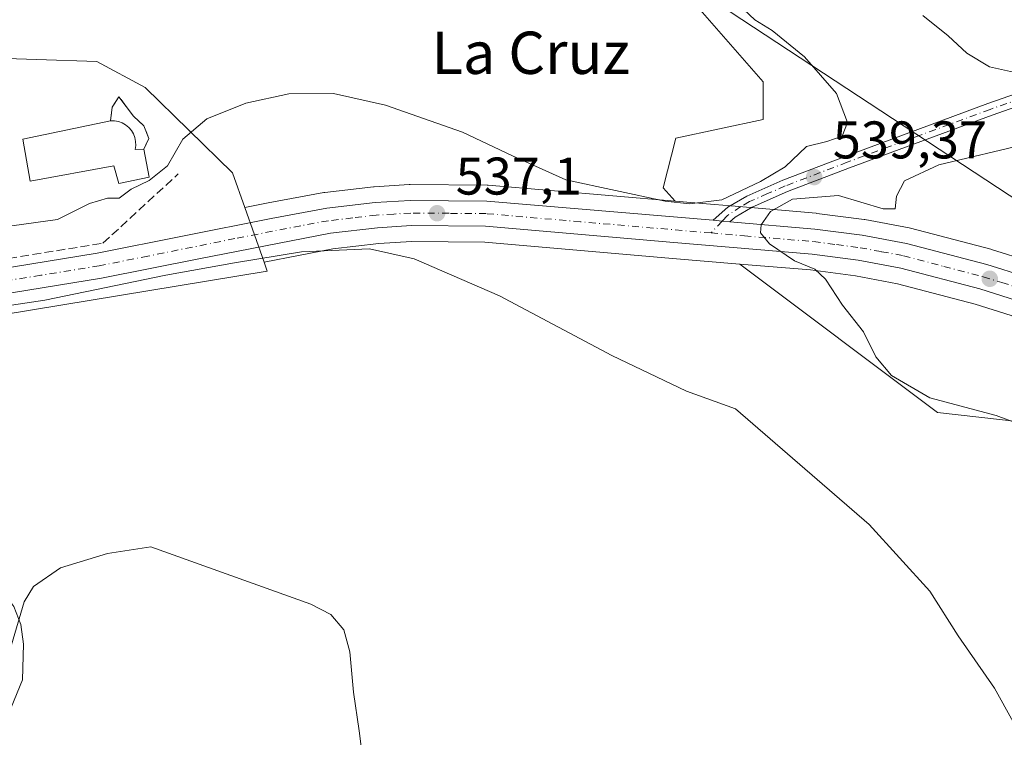
# Model space of a CAD drawing. Units: metres. Extents: x 611082 to 614538, y 4715438 to 4717810.
# Drawn here: x 612218 to 612404, y 4715968 to 4716104 of the extents above; entities that cross this region are included whole.
import ezdxf
from ezdxf.enums import TextEntityAlignment as Align

# ---------------------------------------------------------------- set-up
doc = ezdxf.new("R2010")
doc.units = ezdxf.units.M
doc.header["$MEASUREMENT"] = 0
doc.linetypes.add('DGN Style 3', pattern=[2.307223458686699, 1.648016756204785, -0.6592067024819142])
doc.linetypes.add('DGN Style 4', pattern=[2.6384748266838614, 1.318413404963828, -0.6592067024819142, 0.001648016756204785, -0.6592067024819142])
for name, color, linetype, lineweight in [('Camino Cxs', 7, 'Continuous', 0), ('Camino eje', 30, 'DGN Style 4', 13), ('Carretera de calzada única Cxs', 7, 'Continuous', 13), ('Carretera de calzada única eje', 7, 'DGN Style 4', 0), ('Cementerio Cxs', 135, 'Continuous', 0), ('Cultivos herbáceos CxS', 92, 'Continuous', 0), ('Curva de nivel normal', 30, 'Continuous', 0), ('Edificación religiosa Cxs', 192, 'Continuous', 13), ('Huerta CxS', 92, 'Continuous', 0), ('Matorral CxS', 135, 'Continuous', 0), ('Muro lineal', 1, 'DGN Style 3', 13), ('Núcleo urbano CxS', 7, 'Continuous', 0), ('Obra de contención lineal', 1, 'DGN Style 3', 13), ('Punto de cota en terreno', 7, 'Continuous', 0), ('Rótulo de punto de cota en terreno', 7, 'Continuous', 0), ('Tendido', 6, 'Continuous', 0), ('Texto cartográfico', 7, 'Continuous', 0)]:
    doc.layers.add(name, color=color, linetype=linetype, lineweight=lineweight)
doc.styles.add('Style-Arial', font='txt')

# ---------------------------------------------------------------- blocks, each defined once
blk = doc.blocks.new('*U13')
at = {"layer": 'Matorral CxS', "color": 135, "linetype": 'Continuous', "lineweight": 0}
for points in [[(612409.0806999998, 4716057.9649, 542.3772000000026), (612401.8107000003, 4716060.2249, 541.857799999998), (612401.6867000004, 4716060.260500001, 541.8512999999948), (612386.4767000005, 4716064.2805, 540.6465999999928), (612386.2556999996, 4716064.3301, 540.636599999998), (612377.8633000003, 4716065.882300001, 540.3447000000015), (612377.7172999998, 4716065.905099999, 540.343200000003), (612368.8073000005, 4716067.065099999, 540.1437000000005), (612368.6766999997, 4716067.079100001, 540.1389000000054), (612352.5960999997, 4716068.459100001, 540.4716000000044), (612349.4354999998, 4716068.7293, 540.6350999999995), (612341.9587000003, 4716069.3687, 540.4783000000025), (612339.7346999999, 4716071.871900001, 541.0179000000062), (612342.0938999997, 4716081.3101, 542.0807999999961), (612358.6039000005, 4716084.849500001, 541.4820999999939), (612358.6041000001, 4716091.9275, 541.3819999999978), (612338.3227000004, 4716115.2119, 543.7657000000036)], [(612415.0692999996, 4716026.7257, 540.6233999999968), (612391.6232000003, 4716029.398499999, 539.448000000004), (612354.1964999996, 4716057.481100001, 538.8436999999976), (612367.5707, 4716056.3563, 539.8396999999968), (612376.1098999997, 4716055.2459, 540.8527999999933), (612384.0311000004, 4716053.761499999, 541.7485000000015), (612398.7531000003, 4716049.885700001, 542.4600000000064), (612405.5559, 4716047.773700001, 543.042300000001)]]:
    blk.add_polyline3d(points, dxfattribs=at)
blk = doc.blocks.new('*U21')
at = {"layer": 'Núcleo urbano CxS', "color": 7, "linetype": 'Continuous', "lineweight": 0}
for points in [[(612260.5641000001, 4716068.1657, 537.5390000000043), (612264.2281, 4716057.809900001, 535.0957999999955), (612264.8278999999, 4716056.114499999, 534.5136999999959), (612180.9493000006, 4716042.336100001, 535.1027000000031), (612176.4155000001, 4716029.6995, 533.9087000000001), (612167.9732999997, 4716025.6611, 533.9902000000002), (612172.5199999996, 4716018.935699999, 533.4149999999936), (612190.3912000004, 4716011.702099999, 532.2602000000043), (612186.5160999997, 4716001.535499999, 532.1042000000016), (612171.4550000001, 4716002.838099999, 532.1300999999949), (612170.9941999996, 4716002.122300001, 532.127800000002), (612165.9435000002, 4715994.2807, 532.2029999999941), (612165.6059999998, 4715993.756899999, 532.2106000000058), (612165.9080999997, 4715988.576900001, 532.141300000003), (612166.4989, 4715978.454500001, 532.4738000000071), (612161.1171000004, 4715978.142899999, 532.7418000000034), (612131.7851999998, 4715985.892899999, 532.008600000001), (612119.3783999998, 4715991.266899999, 531.5601000000024), (612112.7758, 4716001.597100001, 531.7093000000023), (612107.2414999995, 4716014.753699999, 532.2082999999984), (612109.1171000004, 4716017.2007, 532.3573000000034), (612120.7039000001, 4716032.317700001, 534.2556999999942), (612120.7505000001, 4716032.378699999, 534.2605999999942), (612125.1495000003, 4716040.4967, 534.5170000000071), (612124.7599, 4716053.6053, 535.6538), (612124.6904999996, 4716055.934699999, 536.2753999999986), (612111.4935, 4716059.047900001, 535.4707000000053), (612107.5164999999, 4716060.698100001, 535.5212000000029), (612102.9653000003, 4716062.5869, 534.9456999999966), (612104.9068999998, 4716086.138900001, 536.8821000000025), (612114.1189000001, 4716091.0373, 537.8451999999961), (612137.2490999997, 4716089.935900001, 539.5948999999965), (612137.2981000004, 4716090.2349, 539.6288000000059), (612137.6469000002, 4716090.1687, 539.664300000004), (612168.6453, 4716084.295299999, 540.9297999999981), (612173.7117, 4716083.3367, 541.0213999999978), (612182.6533000004, 4716083.9473, 541.3371000000043), (612191.1694999998, 4716089.2193, 543.0325000000012), (612195.6416999997, 4716091.9879, 543.3120999999956), (612209.6914999997, 4716096.5507, 544.0840000000027), (612232.6164999995, 4716095.817299999, 543.4087000000001), (612241.7100999998, 4716090.8573, 542.187699999995), (612258.2370999996, 4716074.7435, 538.6594000000041)], [(612239.5311000004, 4716085.4279, 541.858699999997), (612236.7794000005, 4716089.132099999, 542.4159000000072), (612235.5094, 4716087.121300001, 542.178700000004), (612235.1601, 4716084.5601, 541.9431000000042), (612235.9200999998, 4716084.5701, 541.9370999999956), (612236.6700999998, 4716084.4301, 541.9168999999965), (612237.3800999997, 4716084.190099999, 541.886799999993), (612238.0500999996, 4716083.8101, 541.8061000000016), (612238.6401000004, 4716083.3301, 541.712400000004), (612239.1300999997, 4716082.7601, 541.6160999999993), (612239.5301000001, 4716082.100099999, 541.5063999999984), (612239.8000999996, 4716081.4001, 541.3983000000007), (612239.9401000004, 4716080.640100001, 541.2948000000034), (612239.9600999998, 4716079.880100001, 541.1998000000021), (612239.8501000004, 4716079.140100001, 541.1132999999973), (612241.4600999998, 4716079.220100001, 541.0515000000014), (612242.4414999997, 4716081.194599999, 541.1984999999986), (612241.4890000002, 4716083.628799999, 541.5222999999969)]]:
    blk.add_polyline3d(points, close=True, dxfattribs=at)
blk = doc.blocks.new('*U26')
at = {"layer": 'Cultivos herbáceos CxS', "color": 92, "linetype": 'Continuous', "lineweight": 0}
blk.add_polyline3d([(612180.9493000006, 4716042.336100001, 535.1027000000031), (612264.8278999999, 4716056.114499999, 534.5136999999959), (612264.2281, 4716057.809900001, 535.0957999999955), (612277.2401000002, 4716060.3433, 535.5106999999989), (612285.9367000004, 4716061.3509, 535.9400000000023), (612292.1323999995, 4716061.7393, 536.1132999999973), (612305.9984999998, 4716061.631100001, 536.6186000000016), (612341.4747000001, 4716058.551100001, 538.2455000000045), (612354.1964999996, 4716057.481100001, 538.8436999999976), (612391.6232000003, 4716029.398499999, 539.448000000004), (612415.0692999996, 4716026.7257, 540.6233999999968)], dxfattribs=at)
blk = doc.blocks.new('5PATER')
at = {"layer": 'Huerta CxS', "linetype": 'Continuous', "lineweight": 0}
h = blk.add_hatch(color=51, dxfattribs=at)
edge = h.paths.add_edge_path()
edge.add_ellipse((0, 0), major_axis=(-0.1095731443231308, -0.1110710700762829), ratio=0.9994222409660322, start_angle=0, end_angle=360)

msp = doc.modelspace()

# ---------------------------------------------------------------- linework, layer by layer
at = {"layer": 'Camino Cxs', "color": 7, "linetype": 'Continuous', "lineweight": 0, "extrusion": (-0.0539797243367036, -0.7481581569415621, 0.6613210729761593), "elevation": -3561060.555507914, "flags": 128}
msp.add_lwpolyline([(271382.0736704781, 3140294.388735496), (271380.576790096, 3140294.405533189), (271378.8981659836, 3140294.436462277)], dxfattribs=at)
at = {"layer": 'Camino Cxs', "color": 7, "linetype": 'Continuous', "lineweight": 0}
for points in [[(612423.7701000003, 4716093.300100001, 535.2127000000038), (612401.9301000005, 4716085.640100001, 536.6567000000068), (612374.9501, 4716075.6601, 539.1070999999939), (612363.2500999998, 4716071.170100001, 539.8650999999954), (612356.5701000001, 4716068.2601, 539.8199000000022), (612353.3201000001, 4716066.360099999, 539.7477000000072), (612352.3551000003, 4716065.485099999, 539.7032999999938), (612350.8629000002, 4716065.603900001, 539.7158999999956), (612349.1901000004, 4716065.745100001, 539.7391000000061), (612351.9401000004, 4716068.2401, 540.0460000000021), (612355.5201000003, 4716070.3301, 540.2142000000022), (612362.3701, 4716073.3201, 539.880799999999), (612374.1300999997, 4716077.8301, 539.0806000000011), (612401.1501000002, 4716087.8201, 536.0295000000042), (612422.9801000003, 4716095.470100001, 534.602899999998)], [(612349.1901000004, 4716065.745100001, 539.7391000000061), (612351.9401000004, 4716068.2401, 540.0460000000021), (612355.5201000003, 4716070.3301, 540.2142000000022), (612362.3701, 4716073.3201, 539.880799999999), (612374.1300999997, 4716077.8301, 539.0806000000011), (612401.1501000002, 4716087.8201, 536.0295000000042), (612422.9801000003, 4716095.470100001, 534.602899999998)], [(612423.7701000003, 4716093.300100001, 535.2127000000038), (612401.9301000005, 4716085.640100001, 536.6567000000068), (612374.9501, 4716075.6601, 539.1070999999939), (612363.2500999998, 4716071.170100001, 539.8650999999954), (612356.5701000001, 4716068.2601, 539.8199000000022), (612353.3201000001, 4716066.360099999, 539.7477000000072), (612352.3551000003, 4716065.485099999, 539.7032999999938)], [(612163.1601, 4716028.2501, 534.2448000000004), (612164.9600999998, 4716025.5101, 533.9976000000024), (612166.0800999999, 4716024.4901, 533.8797999999952), (612171.7600999996, 4716019.290100001, 533.4404000000068), (612175.5401999997, 4716016.640100001, 533.170299999998), (612184.1201, 4716012.190099999, 532.5733000000037), (612194.7600999996, 4716006.610099999, 531.6781000000046), (612204.6201, 4716001.770099999, 530.9545999999973), (612210.3901000004, 4715998.6801, 530.4991000000009), (612214.6501000002, 4715995.770099999, 530.2188000000025), (612215.7600999996, 4715994.2401, 530.1450999999943), (612216.8701, 4715992.720100001, 530.0553000000073), (612218.2001, 4715989.290100001, 530.0007000000041), (612218.7501999997, 4715985.590100001, 529.9651000000014), (612218.5100999996, 4715978.840100001, 529.8025000000052), (612215.8201000001, 4715972.2301, 529.840400000001), (612213.1101000002, 4715967.290100001, 529.6478000000062)], [(612216.8701, 4715992.720100001, 530.0553000000073), (612218.2001, 4715989.290100001, 530.0007000000041), (612218.7501999997, 4715985.590100001, 529.9651000000014), (612218.5100999996, 4715978.840100001, 529.8025000000052), (612215.8201000001, 4715972.2301, 529.840400000001)]]:
    msp.add_polyline3d(points, dxfattribs=at)
at = {"layer": 'Camino eje', "color": 30, "linetype": 'DGN Style 4', "lineweight": 13, "extrusion": (-0.06267242223987739, -0.06733192582038193, 0.9957603021088486), "elevation": -355381.8635768347, "flags": 128}
msp.add_lwpolyline([(-2764948.403464267, 3852922.619012402), (-2764948.403464267, 3852919.538108158)], dxfattribs=at)
at = {"layer": 'Camino eje', "color": 30, "linetype": 'DGN Style 4', "lineweight": 13}
msp.add_polyline3d([(612412.4550999999, 4716090.5551, 535.4360000000015), (612401.5401, 4716086.7301, 536.284599999999), (612388.0301000001, 4716081.735099999, 537.5599999999977), (612374.5401, 4716076.745100001, 539.0396999999939), (612362.8101000005, 4716072.245100001, 539.7678000000016), (612359.4700999996, 4716070.790100001, 539.9704000000056), (612356.0450999998, 4716069.295100001, 539.9980999999971), (612354.4200999998, 4716068.345100001, 539.9456000000064), (612351.8221000005, 4716066.624299999, 539.7848999999987), (612350.8629000002, 4716065.603900001, 539.7158999999956)], dxfattribs=at)
at = {"layer": 'Carretera de calzada única Cxs', "color": 7, "linetype": 'Continuous', "lineweight": 13, "extrusion": (-0.0539797243367036, -0.7481581569415621, 0.6613210729761593), "elevation": -3561060.555507914, "flags": 128}
msp.add_lwpolyline([(271382.0736704781, 3140294.388735496), (271380.576790096, 3140294.405533189), (271378.8981659836, 3140294.436462277)], dxfattribs=at)
at = {"layer": 'Carretera de calzada única Cxs', "color": 7, "linetype": 'Continuous', "lineweight": 13}
for points in [[(612083.6350999996, 4716066.1251, 534.5179999999964), (612102.0000999998, 4716061.090100001, 535.1000000000058), (612133.0301000001, 4716053.670100001, 537.1965000000055), (612141.1401000004, 4716052.340100001, 536.3870000000024), (612149.3901000004, 4716051.270099999, 536.8537000000069), (612163.3701, 4716050.210100001, 536.8582000000024), (612176.2801000001, 4716050.630100001, 537.306899999996), (612183.6201, 4716051.600099999, 536.8729000000021), (612210.5701000001, 4716055.9301, 537.4321999999956), (612232.6601, 4716059.5101, 537.4584999999934), (612265.5701000001, 4716066.110099999, 536.6255999999995), (612276.0701000001, 4716068.040100001, 536.7859999999928), (612285.2500999998, 4716069.100099999, 537.1233000000066), (612291.8701, 4716069.5101, 537.3448000000062), (612306.3901000004, 4716069.4001, 537.9428999999947), (612349.1901000004, 4716065.745100001, 539.7391000000061)], [(612210.5701000001, 4716055.9301, 537.4321999999956), (612232.6601, 4716059.5101, 537.4584999999934), (612265.5701000001, 4716066.110099999, 536.6255999999995), (612276.0701000001, 4716068.040100001, 536.7859999999928), (612285.2500999998, 4716069.100099999, 537.1233000000066), (612291.8701, 4716069.5101, 537.3448000000062), (612306.3901000004, 4716069.4001, 537.9428999999947), (612349.1901000004, 4716065.745100001, 539.7391000000061), (612350.8629000002, 4716065.603900001, 539.7158999999956), (612352.3551000003, 4716065.485099999, 539.7032999999938), (612368.4200999998, 4716064.090100001, 540.4507000000012), (612377.3300999999, 4716062.9301, 540.984700000001), (612385.7100999998, 4716061.380100001, 541.4876999999979), (612400.9200999998, 4716057.360099999, 542.9965999999986), (612408.1901000004, 4716055.100099999, 543.1785999999993)], [(612352.3551000003, 4716065.485099999, 539.7032999999938), (612368.4200999998, 4716064.090100001, 540.4507000000012), (612377.3300999999, 4716062.9301, 540.984700000001), (612385.7100999998, 4716061.380100001, 541.4876999999979), (612400.9200999998, 4716057.360099999, 542.9965999999986), (612408.1901000004, 4716055.100099999, 543.1785999999993)], [(612406.5701000001, 4716050.600099999, 543.1184000000068), (612399.5800999999, 4716052.770099999, 542.584600000002), (612384.6901000004, 4716056.690099999, 541.796199999997), (612376.5800999999, 4716058.210100001, 541.2200000000012), (612367.8901000004, 4716059.340100001, 540.2801999999938), (612341.7301000003, 4716061.540100001, 538.7364999999991), (612306.1401000004, 4716064.630100001, 536.9177000000054), (612292.0500999996, 4716064.7401, 536.3974000000017), (612285.6700999998, 4716064.340100001, 536.2449999999953), (612276.7801000001, 4716063.3101, 536.1169999999984), (612251.8701, 4716058.460100001, 535.4863999999943), (612233.5100999996, 4716054.800100001, 535.5844999999972), (612211.3201000001, 4716051.220100001, 535.6140000000014), (612176.7301000003, 4716045.860099999, 535.7764000000025), (612169.8501000004, 4716045.4801, 535.7739000000003), (612164.5261000004, 4716045.499700001, 536.0335999999952)], [(612406.5701000001, 4716050.600099999, 543.1184000000068), (612399.5800999999, 4716052.770099999, 542.584600000002), (612384.6901000004, 4716056.690099999, 541.796199999997), (612376.5800999999, 4716058.210100001, 541.2200000000012), (612367.8901000004, 4716059.340100001, 540.2801999999938), (612341.7301000003, 4716061.540100001, 538.7364999999991), (612306.1401000004, 4716064.630100001, 536.9177000000054), (612292.0500999996, 4716064.7401, 536.3974000000017), (612285.6700999998, 4716064.340100001, 536.2449999999953), (612276.7801000001, 4716063.3101, 536.1169999999984), (612251.8701, 4716058.460100001, 535.4863999999943), (612233.5100999996, 4716054.800100001, 535.5844999999972), (612211.3201000001, 4716051.220100001, 535.6140000000014)]]:
    msp.add_polyline3d(points, dxfattribs=at)
at = {"layer": 'Carretera de calzada única eje', "color": 7, "linetype": 'DGN Style 4', "lineweight": 0}
for points in [[(612348.7726999996, 4716063.358300001, 539.4324999999953), (612324.0701000001, 4716065.470100001, 538.1894999999931), (612306.2600999996, 4716067.0101, 537.3668999999937), (612299.2301000003, 4716067.0701, 537.0522000000057), (612291.9600999998, 4716067.130100001, 536.8462000000001), (612288.7600999996, 4716066.9301, 536.7304000000004), (612285.4600999998, 4716066.7301, 536.6462999999932), (612281.0100999996, 4716066.210100001, 536.5240999999951), (612276.4200999998, 4716065.670100001, 536.4284999999945), (612271.1700999998, 4716064.710100001, 536.4707000000053), (612258.7301000003, 4716062.290100001, 535.9648000000016), (612242.2600999996, 4716058.9801, 535.8640000000014), (612233.0701000001, 4716057.1501, 536.0926999999938), (612221.9801000003, 4716055.350099999, 536.5290999999997), (612210.9401000004, 4716053.5801, 536.355899999995), (612197.4801000003, 4716051.4101, 536.0381999999954), (612180.1700999998, 4716048.7401, 536.3178000000044), (612176.5100999996, 4716048.2501, 536.2983999999997), (612173.0701000001, 4716048.050100001, 536.1312999999936), (612166.6001000004, 4716047.840100001, 536.1398999999947), (612162.5301000001, 4716047.850099999, 536.1535000000003), (612159.8290999997, 4716048.041099999, 536.4835000000021)], [(612348.7726999996, 4716063.358300001, 539.4324999999953), (612355.0701000001, 4716062.8201, 539.6600999999937), (612368.1601, 4716061.720100001, 540.4118000000017), (612372.5100999996, 4716061.1501, 540.7427000000025), (612376.9600999998, 4716060.5701, 541.1245000000055), (612381.0100999996, 4716059.8101, 541.3568999999989), (612385.1901000004, 4716059.040100001, 541.5691999999982), (612392.8000999996, 4716057.020099999, 542.0201999999991), (612400.2600999996, 4716055.0701, 542.7375000000029), (612403.7500999998, 4716053.9901, 542.9658000000054), (612407.3701, 4716052.850099999, 542.9949000000051)]]:
    msp.add_polyline3d(points, dxfattribs=at)
at = {"layer": 'Cementerio Cxs', "color": 135, "linetype": 'Continuous', "lineweight": 0, "extrusion": (0.5553706643981016, 0.1167228484722168, 0.8233706345082653), "elevation": 890942.7177614921, "flags": 128}
msp.add_lwpolyline([(4489324.216496228, -1291678.080659523), (4489324.46934754, -1291676.147104894), (4489325.170901668, -1291676.46269738)], dxfattribs=at)
at = {"layer": 'Cementerio Cxs', "color": 135, "linetype": 'Continuous', "lineweight": 0}
msp.add_polyline3d([(612239.5311000004, 4716085.4279, 543.186799999996), (612241.4890000002, 4716083.628799999, 542.7247000000061), (612242.4414999997, 4716081.194599999, 542.5258999999933), (612241.4600999998, 4716079.220100001, 543.5840000000027), (612239.8501000004, 4716079.140100001, 544.6812999999966), (612239.9600999998, 4716079.880100001, 544.5022000000026), (612239.9401000004, 4716080.640100001, 544.4084000000003), (612239.8000999996, 4716081.4001, 544.4024000000063), (612239.5301000001, 4716082.100099999, 544.5060999999987), (612239.1300999997, 4716082.7601, 544.6306999999942), (612238.6401000004, 4716083.3301, 544.6858999999968), (612238.0500999996, 4716083.8101, 544.7958000000071), (612237.3800999997, 4716084.190099999, 544.891499999998), (612236.6700999998, 4716084.4301, 544.7513999999937), (612235.9200999998, 4716084.5701, 544.6723999999958), (612235.1601, 4716084.5601, 544.6937000000034), (612235.5094, 4716087.121300001, 542.9162999999971), (612236.7794000005, 4716089.132099999, 542.704899999997)], close=True, dxfattribs=at)
for points in [[(612235.1601, 4716084.5601, 544.6937000000034), (612235.5094, 4716087.121300001, 542.9162999999971), (612236.7794000005, 4716089.132099999, 542.704899999997), (612239.5311000004, 4716085.4279, 543.186799999996)], [(612239.9600999998, 4716079.880100001, 544.5022000000026), (612239.9401000004, 4716080.640100001, 544.4084000000003), (612239.8000999996, 4716081.4001, 544.4024000000063), (612239.5301000001, 4716082.100099999, 544.5060999999987), (612239.1300999997, 4716082.7601, 544.6306999999942), (612238.6401000004, 4716083.3301, 544.6858999999968), (612238.0500999996, 4716083.8101, 544.7958000000071), (612237.3800999997, 4716084.190099999, 544.891499999998), (612236.6700999998, 4716084.4301, 544.7513999999937), (612235.9200999998, 4716084.5701, 544.6723999999958), (612235.1601, 4716084.5601, 544.6937000000034)], [(612239.5311000004, 4716085.4279, 543.186799999996), (612241.4890000002, 4716083.628799999, 542.7247000000061), (612242.4414999997, 4716081.194599999, 542.5258999999933), (612241.4600999998, 4716079.220100001, 543.5840000000027)]]:
    msp.add_polyline3d(points, dxfattribs=at)
at = {"layer": 'Cultivos herbáceos CxS', "color": 92, "linetype": 'Continuous', "lineweight": 0}
for points in [[(612331.8075000001, 4716125.912900001, 544.2914000000019), (612338.3227000004, 4716115.2119, 543.7657000000036), (612358.6041000001, 4716091.9275, 541.3819999999978), (612358.6039000005, 4716084.849500001, 541.4820999999939), (612342.0938999997, 4716081.3101, 542.0807999999961), (612339.7346999999, 4716071.871900001, 541.0179000000062), (612341.9587000003, 4716069.3687, 540.4783000000025)], [(612338.3227000004, 4716115.2119, 543.7657000000036), (612358.6041000001, 4716091.9275, 541.3819999999978), (612358.6039000005, 4716084.849500001, 541.4820999999939), (612342.0938999997, 4716081.3101, 542.0807999999961), (612339.7346999999, 4716071.871900001, 541.0179000000062), (612341.9587000003, 4716069.3687, 540.4783000000025), (612306.6457000002, 4716072.3893, 538.9158000000025), (612306.4128999999, 4716072.4001, 538.8907000000036), (612291.8815000001, 4716072.5101, 538.1263000000035), (612291.6847000001, 4716072.5043, 538.1239999999962), (612285.0647, 4716072.0943, 538.010500000004), (612284.9058999997, 4716072.0803, 538.007500000007), (612275.7259000001, 4716071.020300001, 537.7790999999997), (612275.5384999998, 4716070.992699999, 537.7722999999969), (612265.0038999999, 4716069.056100001, 537.4907999999997), (612260.5641000001, 4716068.1657, 537.5390000000043), (612258.2370999996, 4716074.7435, 538.6594000000041), (612241.7100999998, 4716090.8573, 542.187699999995), (612232.6164999995, 4716095.817299999, 543.4087000000001), (612209.6914999997, 4716096.5507, 544.0840000000027)], [(612260.5641000001, 4716068.1657, 537.5390000000043), (612258.2370999996, 4716074.7435, 538.6594000000041), (612241.7100999998, 4716090.8573, 542.187699999995), (612232.6164999995, 4716095.817299999, 543.4087000000001), (612209.6914999997, 4716096.5507, 544.0840000000027), (612195.6416999997, 4716091.9879, 543.3120999999956)], [(612341.9587000003, 4716069.3687, 540.4783000000025), (612306.6457000002, 4716072.3893, 538.9158000000025), (612306.4128999999, 4716072.4001, 538.8907000000036), (612291.8815000001, 4716072.5101, 538.1263000000035), (612291.6847000001, 4716072.5043, 538.1239999999962), (612285.0647, 4716072.0943, 538.010500000004), (612284.9058999997, 4716072.0803, 538.007500000007), (612275.7259000001, 4716071.020300001, 537.7790999999997), (612275.5384999998, 4716070.992699999, 537.7722999999969), (612265.0038999999, 4716069.056100001, 537.4907999999997), (612260.5641000001, 4716068.1657, 537.5390000000043)], [(612354.1964999996, 4716057.481100001, 538.8436999999976), (612341.4747000001, 4716058.551100001, 538.2455000000045), (612305.9984999998, 4716061.631100001, 536.6186000000016), (612292.1323999995, 4716061.7393, 536.1132999999973), (612285.9367000004, 4716061.3509, 535.9400000000023), (612277.2401000002, 4716060.3433, 535.5106999999989), (612264.2281, 4716057.809900001, 535.0957999999955)], [(612107.2414999995, 4716014.753699999, 532.2082999999984), (612112.7758, 4716001.597100001, 531.7093000000023), (612119.3783999998, 4715991.266899999, 531.5601000000024), (612131.7851999998, 4715985.892899999, 532.008600000001), (612161.1171000004, 4715978.142899999, 532.7418000000034), (612166.4989, 4715978.454500001, 532.4738000000071), (612165.9080999997, 4715988.576900001, 532.141300000003), (612165.6059999998, 4715993.756899999, 532.2106000000058), (612165.9435000002, 4715994.2807, 532.2029999999941), (612170.9941999996, 4716002.122300001, 532.127800000002), (612171.4550000001, 4716002.838099999, 532.1300999999949), (612186.5160999997, 4716001.535499999, 532.1042000000016), (612190.3912000004, 4716011.702099999, 532.2602000000043), (612172.5199999996, 4716018.935699999, 533.4149999999936), (612167.9732999997, 4716025.6611, 533.9902000000002), (612176.4155000001, 4716029.6995, 533.9087000000001), (612180.9493000006, 4716042.336100001, 535.1027000000031), (612264.8278999999, 4716056.114499999, 534.5136999999959), (612264.2281, 4716057.809900001, 535.0957999999955)], [(612354.1964999996, 4716057.481100001, 538.8436999999976), (612391.6232000003, 4716029.398499999, 539.448000000004), (612415.0692999996, 4716026.7257, 540.6233999999968)]]:
    msp.add_polyline3d(points, dxfattribs=at)
at = {"layer": 'Curva de nivel normal', "color": 30, "linetype": 'Continuous', "lineweight": 0, "flags": 128}
for points, elevation in [([(612214.7000000002, 4716064.450099999), (612225.1500000004, 4716065.9001), (612231.1799999997, 4716068.920100001), (612234.5999999996, 4716069.920100001), (612236.8099999996, 4716069.940099999), (612239.0899999999, 4716071.640100001), (612242.4800000006, 4716073.300100001), (612245.9600000001, 4716076.0801), (612248.8700000001, 4716081.0701), (612253.4299999997, 4716084.970100001), (612260.8099999996, 4716087.9301), (612268.9100000003, 4716089.700099999), (612277.3399999999, 4716089.7601), (612287.2000000002, 4716087.530099999), (612301.7699999996, 4716082.4301), (612311.2400000002, 4716077.970100001), (612321.3200000003, 4716073.4001), (612340.0800000001, 4716069.360099999), (612344.6699999999, 4716068.890100001), (612350.8099999996, 4716069.600099999), (612358.1399999997, 4716073.110099999), (612362.8099999996, 4716075.890100001), (612366.8099999996, 4716079.690099999), (612370.6600000003, 4716080.630100001), (612373.5800000001, 4716081.6601), (612374.5599999996, 4716084.2601), (612372.5199999996, 4716089.7601), (612366.4299999997, 4716096.6501), (612360.3499999996, 4716101.6801), (612357.0300000003, 4716103.690099999), (612354.9699999997, 4716105.630100001)], 540), ([(612388.8600000005, 4716104.5101), (612393.5999999996, 4716100.620100001), (612397.1600000003, 4716097.370100001), (612401.4500000002, 4716094.770099999), (612406, 4716093.7501)], 535), ([(612416.4299999997, 4716023.700099999), (612402.6799999997, 4716028.8301), (612390.1600000003, 4716032.1601), (612382.9000000004, 4716036.380100001), (612379.9500000002, 4716039.9001), (612377.6200000001, 4716044.670100001), (612373.6200000001, 4716049.690099999), (612370.4400000004, 4716054.640100001), (612368.3799999999, 4716056.4801), (612364.5700000003, 4716058.0601), (612359.8099999996, 4716061.280099999), (612358.1200000001, 4716063.360099999), (612358.2599999999, 4716064.9101), (612360, 4716067.390100001), (612364.2100000001, 4716069.720100001), (612372.8499999996, 4716070.450099999), (612381.2999999998, 4716067.920100001), (612383.6100000005, 4716067.890100001), (612383.8600000005, 4716070.3101), (612385.3799999999, 4716073.200099999), (612391.8600000005, 4716076.2601), (612408.8399999999, 4716080.280099999)], 540), ([(612405.9299999997, 4715970.9001), (612402.3600000005, 4715977.2601), (612395.54, 4715987.1501), (612390.1699999999, 4715995.5701), (612378.7000000002, 4716008.200099999), (612353.4000000004, 4716030.0601), (612344.1500000004, 4716033.440099999), (612330.0099999999, 4716040.200099999), (612308.7300000006, 4716051.440099999), (612292.6200000001, 4716058.4801), (612284.1699999999, 4716060.3301), (612271.2800000003, 4716059.800100001), (612258.6299999999, 4716057.6801), (612245.6799999997, 4716055.4001), (612222.79, 4716050.630100001), (612184.0599999996, 4716044.860099999)], 535), ([(612283.9199999999, 4715955.7501), (612282.2000000002, 4715969.1501), (612281.1600000003, 4715976.4801), (612280.4400000004, 4715984.100099999), (612279.3099999996, 4715988.300100001), (612276.8499999996, 4715991.1801), (612273.0999999996, 4715993.130100001), (612242.8099999996, 4716003.9801), (612234.6200000001, 4716002.7501), (612225.7000000002, 4716000.020099999), (612220.6299999999, 4715996.460100001), (612218.8799999999, 4715993.5801), (612214.6699999999, 4715979.4301), (612207.2800000003, 4715962.970100001)], 530)]:
    msp.add_lwpolyline(points, dxfattribs=dict(at, elevation=elevation))
at = {"layer": 'Edificación religiosa Cxs', "color": 192, "linetype": 'Continuous', "lineweight": 13, "elevation": 545.3984999999957, "flags": 128}
msp.add_lwpolyline([(612239.9600999998, 4716079.880100001), (612239.8501000004, 4716079.140100001), (612241.4600999998, 4716079.220100001), (612242.4801000003, 4716073.9301), (612236.7301000003, 4716072.7301), (612235.8400999998, 4716076.040100001), (612219.9901000002, 4716073.1801), (612218.6201, 4716081.090100001), (612235.1601, 4716084.5601), (612235.9200999998, 4716084.5701), (612236.6700999998, 4716084.4301), (612237.3800999997, 4716084.190099999), (612238.0500999996, 4716083.8101), (612238.6401000004, 4716083.3301), (612239.1300999997, 4716082.7601), (612239.5301000001, 4716082.100099999), (612239.8000999996, 4716081.4001), (612239.9401000004, 4716080.640100001)], close=True, dxfattribs=at)
at = {"layer": 'Edificación religiosa Cxs', "color": 192, "linetype": 'Continuous', "lineweight": 13, "extrusion": (0.5553706643981016, 0.1167228484722168, 0.8233706345082653), "elevation": 890942.7177614921, "flags": 128}
msp.add_lwpolyline([(4489325.170901668, -1291676.46269738), (4489324.46934754, -1291676.147104894), (4489324.216496228, -1291678.080659523)], dxfattribs=at)
at = {"layer": 'Edificación religiosa Cxs', "color": 192, "linetype": 'Continuous', "lineweight": 13}
for points in [[(612241.4600999998, 4716079.220100001, 543.5840000000027), (612242.4801000003, 4716073.9301, 543.0957000000053), (612236.7301000003, 4716072.7301, 542.4784000000072), (612235.8400999998, 4716076.040100001, 545.3984999999957), (612219.9901000002, 4716073.1801, 543.9421000000002), (612218.6201, 4716081.090100001, 544.1244000000006), (612235.1601, 4716084.5601, 544.6937000000034)], [(612235.1601, 4716084.5601, 544.6937000000034), (612235.9200999998, 4716084.5701, 544.6723999999958), (612236.6700999998, 4716084.4301, 544.7513999999937), (612237.3800999997, 4716084.190099999, 544.891499999998), (612238.0500999996, 4716083.8101, 544.7958000000071), (612238.6401000004, 4716083.3301, 544.6858999999968), (612239.1300999997, 4716082.7601, 544.6306999999942), (612239.5301000001, 4716082.100099999, 544.5060999999987), (612239.8000999996, 4716081.4001, 544.4024000000063), (612239.9401000004, 4716080.640100001, 544.4084000000003), (612239.9600999998, 4716079.880100001, 544.5022000000026)]]:
    msp.add_polyline3d(points, dxfattribs=at)
at = {"layer": 'Matorral CxS', "color": 135, "linetype": 'Continuous', "lineweight": 0}
for points in [[(612331.8075000001, 4716125.912900001, 544.2914000000019), (612338.3227000004, 4716115.2119, 543.7657000000036), (612358.6041000001, 4716091.9275, 541.3819999999978), (612358.6039000005, 4716084.849500001, 541.4820999999939), (612342.0938999997, 4716081.3101, 542.0807999999961), (612339.7346999999, 4716071.871900001, 541.0179000000062), (612341.9587000003, 4716069.3687, 540.4783000000025)], [(612341.9587000003, 4716069.3687, 540.4783000000025), (612349.4354999998, 4716068.7293, 540.6350999999995), (612352.5960999997, 4716068.459100001, 540.4716000000044), (612368.6766999997, 4716067.079100001, 540.1389000000054), (612368.8073000005, 4716067.065099999, 540.1437000000005), (612377.7172999998, 4716065.905099999, 540.343200000003), (612377.8633000003, 4716065.882300001, 540.3447000000015), (612386.2556999996, 4716064.3301, 540.636599999998), (612386.4767000005, 4716064.2805, 540.6465999999928), (612401.6867000004, 4716060.260500001, 541.8512999999948), (612401.8107000003, 4716060.2249, 541.857799999998), (612409.0806999998, 4716057.9649, 542.3772000000026)], [(612354.1964999996, 4716057.481100001, 538.8436999999976), (612367.5707, 4716056.3563, 539.8396999999968), (612376.1098999997, 4716055.2459, 540.8527999999933), (612384.0311000004, 4716053.761499999, 541.7485000000015), (612398.7531000003, 4716049.885700001, 542.4600000000064), (612405.5559, 4716047.773700001, 543.042300000001), (612410.8460999997, 4716045.6117, 543.1624000000012), (612422.9244999997, 4716039.420100001, 543.4262000000017), (612430.9095000001, 4716034.5645, 543.5815000000002), (612438.7587000001, 4716029.2565, 543.9921999999933), (612455.0500999996, 4716016.4101, 544.891499999998), (612465.8510999996, 4716007.3991, 546.0810000000056), (612475.3000999996, 4715999.130100001, 546.7128999999986), (612484.1009000001, 4715990.6457, 547.2706000000035), (612493.0755000003, 4715981.2049, 548.1411999999982), (612501.7676999997, 4715971.509500001, 548.8024000000005), (612504.0526999999, 4715968.808700001, 549.0917999999947)], [(612354.1964999996, 4716057.481100001, 538.8436999999976), (612391.6232000003, 4716029.398499999, 539.448000000004), (612415.0692999996, 4716026.7257, 540.6233999999968)]]:
    msp.add_polyline3d(points, dxfattribs=at)
at = {"layer": 'Muro lineal', "color": 1, "linetype": 'DGN Style 3', "lineweight": 13}
msp.add_polyline3d([(612241.4600999998, 4716079.220100001, 543.5840000000027), (612242.4414999997, 4716081.194599999, 542.5258999999933), (612241.4890000002, 4716083.628799999, 542.7247000000061), (612239.5311000004, 4716085.4279, 543.186799999996), (612236.7794000005, 4716089.132099999, 542.704899999997), (612235.5094, 4716087.121300001, 542.9162999999971), (612235.1601, 4716084.5601, 544.6937000000034)], dxfattribs=at)
at = {"layer": 'Núcleo urbano CxS', "color": 7, "linetype": 'Continuous', "lineweight": 0, "extrusion": (0.07241683271499941, -0.2046763745124946, 0.9761472143360084), "elevation": -920405.046063399, "flags": 128}
msp.add_lwpolyline([(2150240.275364364, 4140710.511519878), (2150240.275364364, 4140699.258221879)], dxfattribs=at)
msp.add_lwpolyline([(2150240.275364364, 4140710.511519878), (2150240.275364364, 4140699.258221879)], dxfattribs=at)
at = {"layer": 'Núcleo urbano CxS', "color": 7, "linetype": 'Continuous', "lineweight": 0}
for points in [[(612260.5641000001, 4716068.1657, 537.5390000000043), (612258.2370999996, 4716074.7435, 538.6594000000041), (612241.7100999998, 4716090.8573, 542.187699999995), (612232.6164999995, 4716095.817299999, 543.4087000000001), (612209.6914999997, 4716096.5507, 544.0840000000027), (612195.6416999997, 4716091.9879, 543.3120999999956)], [(612239.8501000004, 4716079.140100001, 541.1132999999973), (612241.4600999998, 4716079.220100001, 541.0515000000014), (612242.4414999997, 4716081.194599999, 541.1984999999986), (612241.4890000002, 4716083.628799999, 541.5222999999969), (612239.5311000004, 4716085.4279, 541.858699999997), (612236.7794000005, 4716089.132099999, 542.4159000000072), (612235.5094, 4716087.121300001, 542.178700000004), (612235.1601, 4716084.5601, 541.9431000000042), (612235.9200999998, 4716084.5701, 541.9370999999956), (612236.6700999998, 4716084.4301, 541.9168999999965), (612237.3800999997, 4716084.190099999, 541.886799999993), (612238.0500999996, 4716083.8101, 541.8061000000016), (612238.6401000004, 4716083.3301, 541.712400000004), (612239.1300999997, 4716082.7601, 541.6160999999993), (612239.5301000001, 4716082.100099999, 541.5063999999984), (612239.8000999996, 4716081.4001, 541.3983000000007), (612239.9401000004, 4716080.640100001, 541.2948000000034), (612239.9600999998, 4716079.880100001, 541.1998000000021), (612239.8501000004, 4716079.140100001, 541.1132999999973)], [(612239.8501000004, 4716079.140100001, 541.1132999999973), (612241.4600999998, 4716079.220100001, 541.0515000000014), (612242.4414999997, 4716081.194599999, 541.1984999999986), (612241.4890000002, 4716083.628799999, 541.5222999999969), (612239.5311000004, 4716085.4279, 541.858699999997), (612236.7794000005, 4716089.132099999, 542.4159000000072), (612235.5094, 4716087.121300001, 542.178700000004), (612235.1601, 4716084.5601, 541.9431000000042), (612235.9200999998, 4716084.5701, 541.9370999999956), (612236.6700999998, 4716084.4301, 541.9168999999965), (612237.3800999997, 4716084.190099999, 541.886799999993), (612238.0500999996, 4716083.8101, 541.8061000000016), (612238.6401000004, 4716083.3301, 541.712400000004), (612239.1300999997, 4716082.7601, 541.6160999999993), (612239.5301000001, 4716082.100099999, 541.5063999999984), (612239.8000999996, 4716081.4001, 541.3983000000007), (612239.9401000004, 4716080.640100001, 541.2948000000034), (612239.9600999998, 4716079.880100001, 541.1998000000021), (612239.8501000004, 4716079.140100001, 541.1132999999973)], [(612405.5559, 4716047.773700001, 543.042300000001), (612398.7531000003, 4716049.885700001, 542.4600000000064), (612384.0311000004, 4716053.761499999, 541.7485000000015), (612376.1098999997, 4716055.2459, 540.8527999999933), (612367.5707, 4716056.3563, 539.8396999999968), (612354.1964999996, 4716057.481100001, 538.8436999999976), (612341.4747000001, 4716058.551100001, 538.2455000000045), (612305.9984999998, 4716061.631100001, 536.6186000000016), (612292.1323999995, 4716061.7393, 536.1132999999973), (612285.9367000004, 4716061.3509, 535.9400000000023), (612277.2401000002, 4716060.3433, 535.5106999999989), (612264.2281, 4716057.809900001, 535.0957999999955), (612260.5641000001, 4716068.1657, 537.5390000000043), (612265.0038999999, 4716069.056100001, 537.4907999999997), (612275.5384999998, 4716070.992699999, 537.7722999999969), (612275.7259000001, 4716071.020300001, 537.7790999999997), (612284.9058999997, 4716072.0803, 538.007500000007), (612285.0647, 4716072.0943, 538.010500000004), (612291.6847000001, 4716072.5043, 538.1239999999962), (612291.8815000001, 4716072.5101, 538.1263000000035), (612306.4128999999, 4716072.4001, 538.8907000000036), (612306.6457000002, 4716072.3893, 538.9158000000025), (612341.9587000003, 4716069.3687, 540.4783000000025), (612349.4354999998, 4716068.7293, 540.6350999999995), (612352.5960999997, 4716068.459100001, 540.4716000000044), (612368.6766999997, 4716067.079100001, 540.1389000000054), (612368.8073000005, 4716067.065099999, 540.1437000000005), (612377.7172999998, 4716065.905099999, 540.343200000003), (612377.8633000003, 4716065.882300001, 540.3447000000015), (612386.2556999996, 4716064.3301, 540.636599999998), (612386.4767000005, 4716064.2805, 540.6465999999928), (612401.6867000004, 4716060.260500001, 541.8512999999948), (612401.8107000003, 4716060.2249, 541.857799999998), (612409.0806999998, 4716057.9649, 542.3772000000026)], [(612341.9587000003, 4716069.3687, 540.4783000000025), (612306.6457000002, 4716072.3893, 538.9158000000025), (612306.4128999999, 4716072.4001, 538.8907000000036), (612291.8815000001, 4716072.5101, 538.1263000000035), (612291.6847000001, 4716072.5043, 538.1239999999962), (612285.0647, 4716072.0943, 538.010500000004), (612284.9058999997, 4716072.0803, 538.007500000007), (612275.7259000001, 4716071.020300001, 537.7790999999997), (612275.5384999998, 4716070.992699999, 537.7722999999969), (612265.0038999999, 4716069.056100001, 537.4907999999997), (612260.5641000001, 4716068.1657, 537.5390000000043)], [(612341.9587000003, 4716069.3687, 540.4783000000025), (612349.4354999998, 4716068.7293, 540.6350999999995), (612352.5960999997, 4716068.459100001, 540.4716000000044), (612368.6766999997, 4716067.079100001, 540.1389000000054), (612368.8073000005, 4716067.065099999, 540.1437000000005), (612377.7172999998, 4716065.905099999, 540.343200000003), (612377.8633000003, 4716065.882300001, 540.3447000000015), (612386.2556999996, 4716064.3301, 540.636599999998), (612386.4767000005, 4716064.2805, 540.6465999999928), (612401.6867000004, 4716060.260500001, 541.8512999999948), (612401.8107000003, 4716060.2249, 541.857799999998), (612409.0806999998, 4716057.9649, 542.3772000000026)], [(612354.1964999996, 4716057.481100001, 538.8436999999976), (612341.4747000001, 4716058.551100001, 538.2455000000045), (612305.9984999998, 4716061.631100001, 536.6186000000016), (612292.1323999995, 4716061.7393, 536.1132999999973), (612285.9367000004, 4716061.3509, 535.9400000000023), (612277.2401000002, 4716060.3433, 535.5106999999989), (612264.2281, 4716057.809900001, 535.0957999999955)], [(612107.2414999995, 4716014.753699999, 532.2082999999984), (612112.7758, 4716001.597100001, 531.7093000000023), (612119.3783999998, 4715991.266899999, 531.5601000000024), (612131.7851999998, 4715985.892899999, 532.008600000001), (612161.1171000004, 4715978.142899999, 532.7418000000034), (612166.4989, 4715978.454500001, 532.4738000000071), (612165.9080999997, 4715988.576900001, 532.141300000003), (612165.6059999998, 4715993.756899999, 532.2106000000058), (612165.9435000002, 4715994.2807, 532.2029999999941), (612170.9941999996, 4716002.122300001, 532.127800000002), (612171.4550000001, 4716002.838099999, 532.1300999999949), (612186.5160999997, 4716001.535499999, 532.1042000000016), (612190.3912000004, 4716011.702099999, 532.2602000000043), (612172.5199999996, 4716018.935699999, 533.4149999999936), (612167.9732999997, 4716025.6611, 533.9902000000002), (612176.4155000001, 4716029.6995, 533.9087000000001), (612180.9493000006, 4716042.336100001, 535.1027000000031), (612264.8278999999, 4716056.114499999, 534.5136999999959), (612264.2281, 4716057.809900001, 535.0957999999955)], [(612354.1964999996, 4716057.481100001, 538.8436999999976), (612367.5707, 4716056.3563, 539.8396999999968), (612376.1098999997, 4716055.2459, 540.8527999999933), (612384.0311000004, 4716053.761499999, 541.7485000000015), (612398.7531000003, 4716049.885700001, 542.4600000000064), (612405.5559, 4716047.773700001, 543.042300000001), (612410.8460999997, 4716045.6117, 543.1624000000012), (612422.9244999997, 4716039.420100001, 543.4262000000017), (612430.9095000001, 4716034.5645, 543.5815000000002), (612438.7587000001, 4716029.2565, 543.9921999999933), (612455.0500999996, 4716016.4101, 544.891499999998), (612465.8510999996, 4716007.3991, 546.0810000000056), (612475.3000999996, 4715999.130100001, 546.7128999999986), (612484.1009000001, 4715990.6457, 547.2706000000035), (612493.0755000003, 4715981.2049, 548.1411999999982), (612501.7676999997, 4715971.509500001, 548.8024000000005), (612504.0526999999, 4715968.808700001, 549.0917999999947)]]:
    msp.add_polyline3d(points, dxfattribs=at)
msp.add_polyline3d([(612239.5311000004, 4716085.4279, 541.858699999997), (612241.4890000002, 4716083.628799999, 541.5222999999969), (612242.4414999997, 4716081.194599999, 541.1984999999986), (612241.4600999998, 4716079.220100001, 541.0515000000014), (612239.8501000004, 4716079.140100001, 541.1132999999973), (612239.9600999998, 4716079.880100001, 541.1998000000021), (612239.9401000004, 4716080.640100001, 541.2948000000034), (612239.8000999996, 4716081.4001, 541.3983000000007), (612239.5301000001, 4716082.100099999, 541.5063999999984), (612239.1300999997, 4716082.7601, 541.6160999999993), (612238.6401000004, 4716083.3301, 541.712400000004), (612238.0500999996, 4716083.8101, 541.8061000000016), (612237.3800999997, 4716084.190099999, 541.886799999993), (612236.6700999998, 4716084.4301, 541.9168999999965), (612235.9200999998, 4716084.5701, 541.9370999999956), (612235.1601, 4716084.5601, 541.9431000000042), (612235.5094, 4716087.121300001, 542.178700000004), (612236.7794000005, 4716089.132099999, 542.4159000000072)], close=True, dxfattribs=at)
at = {"layer": 'Obra de contención lineal', "color": 1, "linetype": 'DGN Style 3', "lineweight": 13}
msp.add_polyline3d([(612155.4200999998, 4716052.8101, 538.0212999999932), (612176.8201000001, 4716052.220100001, 538.0044000000053), (612188.5301000001, 4716054.110099999, 537.7684000000008), (612233.7600999996, 4716061.420100001, 538.3021000000008), (612247.9901000002, 4716074.530099999, 540.1918000000006)], dxfattribs=at)
at = {"layer": 'Tendido', "color": 6, "linetype": 'Continuous', "lineweight": 0}
msp.add_polyline3d([(613339.6217, 4715477.2588, 586.152700000006), (613218.9310999997, 4715549.9813, 588.4235000000045), (613087.0625, 4715629.462300001, 572.641300000003), (612971.0800000001, 4715699.050000001, 566.3892999999953), (612849.7370999996, 4715779.231100001, 572.0286000000051), (612693.9754999997, 4715881.273399999, 555.6870000000055), (612534.9649, 4715985.225199999, 557.0718000000053), (612345.7635000005, 4716109.590700001, 543.8064000000013), (612234.5893999999, 4716126.672599999, 544.7121000000043), (612123.25, 4716143.779999999, 541.1885000000038)], dxfattribs=at)

# ---------------------------------------------------------------- block references
at = {"layer": 'Cultivos herbáceos CxS', "color": 92, "linetype": 'Continuous', "lineweight": 0}
msp.add_blockref('*U26', (0, 0), dxfattribs=at)
at = {"layer": 'Matorral CxS', "color": 135, "linetype": 'Continuous', "lineweight": 0}
msp.add_blockref('*U13', (0, 0), dxfattribs=at)
at = {"layer": 'Núcleo urbano CxS', "color": 7, "linetype": 'Continuous', "lineweight": 0}
msp.add_blockref('*U21', (0, 0), dxfattribs=at)
at = {"layer": 'Punto de cota en terreno', "color": 7, "linetype": 'Continuous', "lineweight": 0, "xscale": 10, "yscale": 10, "zscale": 10}
for p in [(612368.2800000003, 4716073.930000001, 539.3699999999953), (612296.9500000002, 4716067.09, 537.1000000000058), (612401.4900000002, 4716054.689999999, 542.6499999999943)]:
    msp.add_blockref('5PATER', p, dxfattribs=at)

# ---------------------------------------------------------------- texts
at = {"layer": 'Rótulo de punto de cota en terreno', "color": 7, "linetype": 'Continuous', "lineweight": 0, "style": 'Style-Arial'}
for s, p in [('539,37', (612371.8077999996, 4716077.457800001)), ('537,1', (612300.4778000005, 4716070.617799999))]:
    msp.add_text(s, height=7.000000000000002, dxfattribs=at).set_placement(p)
at = {"layer": 'Texto cartográfico', "color": 7, "linetype": 'Continuous', "lineweight": 0, "style": 'Style-Arial'}
msp.add_text('La Cruz', height=8, dxfattribs=at).set_placement((612314.6747743898, 4716097.440149999), align=Align.MIDDLE_CENTER)

doc.saveas('drawing.dxf')
